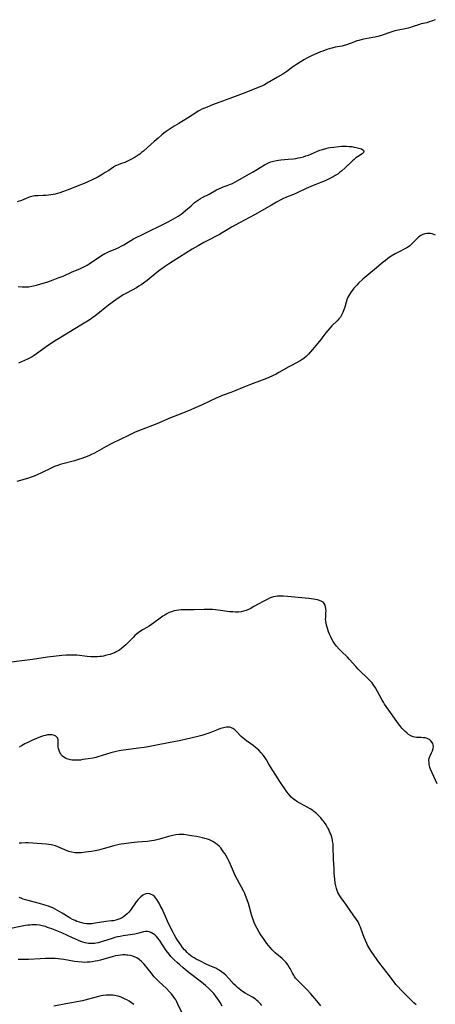
# Model space of a CAD drawing. Units: inches. Extents: x 2060595 to 2066049, y 195646 to 201065.
# Drawn here: x 2061996 to 2062115, y 197913 to 198196 of the extents above; entities that cross this region are included whole.
import ezdxf

# ---------------------------------------------------------------- set-up
doc = ezdxf.new("R2010")
doc.units = ezdxf.units.IN
doc.header["$MEASUREMENT"] = 0
doc.layers.add('c_12_T14S_R18E', color=121, linetype='Continuous')

msp = doc.modelspace()

# ---------------------------------------------------------------- linework, layer by layer
at = {"layer": 'c_12_T14S_R18E'}
for points in [[(2062115.13, 198196.1, 1054), (2062114.08, 198195.68, 1054), (2062113.35, 198195.44, 1054), (2062112.65, 198195.24, 1054), (2062111.11, 198194.87, 1054), (2062110.59, 198194.73, 1054), (2062108.52, 198194.03, 1054), (2062107.96, 198193.86, 1054), (2062107.29, 198193.67, 1054), (2062106.42, 198193.48, 1054), (2062104.47, 198193.11, 1054), (2062103.5, 198192.87, 1054), (2062102.66, 198192.62, 1054), (2062102.06, 198192.42, 1054), (2062100.18, 198191.73, 1054), (2062099.64, 198191.55, 1054), (2062098.62, 198191.26, 1054), (2062097.89, 198191.1, 1054), (2062097.18, 198190.96, 1054), (2062095.03, 198190.58, 1054), (2062094.1, 198190.39, 1054), (2062093.19, 198190.16, 1054), (2062092.61, 198189.99, 1054), (2062091.89, 198189.74, 1054), (2062091.19, 198189.48, 1054), (2062090.39, 198189.15, 1054), (2062089.65, 198188.87, 1054), (2062089.35, 198188.77, 1054), (2062088.93, 198188.65, 1054), (2062088.39, 198188.53, 1054), (2062086.36, 198188.17, 1054), (2062085.37, 198187.93, 1054), (2062084.65, 198187.73, 1054), (2062083.93, 198187.5, 1054), (2062082.8, 198187.1, 1054), (2062082.16, 198186.85, 1054), (2062081.12, 198186.41, 1054), (2062079.75, 198185.8, 1054), (2062078.99, 198185.44, 1054), (2062078.24, 198185.05, 1054), (2062077.56, 198184.68, 1054), (2062076.34, 198183.94, 1054), (2062075.2, 198183.19, 1054), (2062074.13, 198182.45, 1054), (2062072.42, 198181.23, 1054), (2062071.3, 198180.49, 1054), (2062069.74, 198179.56, 1054), (2062066.77, 198177.85, 1054), (2062066.01, 198177.43, 1054), (2062065.24, 198177.03, 1054), (2062064.24, 198176.59, 1054), (2062063.6, 198176.32, 1054), (2062059.95, 198174.88, 1054), (2062056.1, 198173.45, 1054), (2062054, 198172.66, 1054), (2062051.09, 198171.6, 1054), (2062049.54, 198171.01, 1054), (2062048.8, 198170.7, 1054), (2062048.08, 198170.37, 1054), (2062047.4, 198170.02, 1054), (2062047.02, 198169.81, 1054), (2062046.32, 198169.38, 1054), (2062043.9, 198167.78, 1054), (2062041.43, 198166.31, 1054), (2062040.09, 198165.48, 1054), (2062038.9, 198164.71, 1054), (2062037.79, 198163.95, 1054), (2062037.16, 198163.48, 1054), (2062036.54, 198162.99, 1054), (2062035.46, 198162.08, 1054), (2062034.3, 198161.06, 1054), (2062032.43, 198159.36, 1054), (2062031.31, 198158.37, 1054), (2062030.75, 198157.92, 1054), (2062030.19, 198157.5, 1054), (2062029.77, 198157.2, 1054), (2062028.86, 198156.63, 1054), (2062027.63, 198155.92, 1054), (2062026.64, 198155.42, 1054), (2062025.87, 198155.11, 1054), (2062024.64, 198154.7, 1054), (2062023.77, 198154.34, 1054), (2062023.28, 198154.08, 1054), (2062022.67, 198153.69, 1054), (2062021.29, 198152.79, 1054), (2062020.28, 198152.15, 1054), (2062019.12, 198151.44, 1054), (2062017.93, 198150.78, 1054), (2062016.51, 198150.07, 1054), (2062015.3, 198149.51, 1054), (2062014.2, 198149.04, 1054), (2062012.2, 198148.25, 1054), (2062009.68, 198147.21, 1054), (2062008.04, 198146.61, 1054), (2062007.22, 198146.35, 1054), (2062006.55, 198146.16, 1054), (2062005.87, 198145.99, 1054), (2062005.36, 198145.89, 1054), (2062004.68, 198145.77, 1054), (2062003.96, 198145.68, 1054), (2062003.25, 198145.62, 1054), (2062002.49, 198145.57, 1054), (2062000.89, 198145.52, 1054), (2062000.02, 198145.45, 1054), (2061999.57, 198145.39, 1054), (2061999.17, 198145.3, 1054), (2061998.38, 198145.07, 1054), (2061997.59, 198144.77, 1054), (2061996.18, 198144.17, 1054), (2061995.02, 198143.74, 1054)], [(2061995.24, 198119.39, 1054), (2061996.43, 198119.31, 1054), (2061997.47, 198119.32, 1054), (2061998.33, 198119.37, 1054), (2061999.18, 198119.49, 1054), (2061999.64, 198119.58, 1054), (2062000.55, 198119.8, 1054), (2062001.45, 198120.07, 1054), (2062003.79, 198120.8, 1054), (2062005.36, 198121.34, 1054), (2062006.76, 198121.88, 1054), (2062008.16, 198122.45, 1054), (2062010.8, 198123.63, 1054), (2062013, 198124.56, 1054), (2062013.75, 198124.88, 1054), (2062014.51, 198125.26, 1054), (2062015.07, 198125.57, 1054), (2062015.68, 198125.95, 1054), (2062019.23, 198128.33, 1054), (2062019.72, 198128.63, 1054), (2062020.18, 198128.9, 1054), (2062020.66, 198129.15, 1054), (2062021.24, 198129.41, 1054), (2062023.29, 198130.25, 1054), (2062024.15, 198130.64, 1054), (2062024.89, 198131.02, 1054), (2062025.61, 198131.42, 1054), (2062028.44, 198133.1, 1054), (2062029.57, 198133.71, 1054), (2062030.59, 198134.21, 1054), (2062032.33, 198135.02, 1054), (2062036.28, 198136.96, 1054), (2062038.38, 198138.03, 1054), (2062039.93, 198138.87, 1054), (2062040.6, 198139.27, 1054), (2062041.26, 198139.68, 1054), (2062042.1, 198140.24, 1054), (2062042.55, 198140.58, 1054), (2062043.38, 198141.26, 1054), (2062044.94, 198142.65, 1054), (2062045.97, 198143.53, 1054), (2062046.51, 198143.95, 1054), (2062047.08, 198144.35, 1054), (2062047.66, 198144.71, 1054), (2062048.35, 198145.09, 1054), (2062050.14, 198145.98, 1054), (2062052.27, 198147.19, 1054), (2062052.92, 198147.53, 1054), (2062053.58, 198147.83, 1054), (2062054.14, 198148.06, 1054), (2062055.36, 198148.49, 1054), (2062056.25, 198148.83, 1054), (2062056.81, 198149.08, 1054), (2062057.56, 198149.46, 1054), (2062061.78, 198151.81, 1054), (2062062.82, 198152.43, 1054), (2062064.8, 198153.67, 1054), (2062066.06, 198154.41, 1054), (2062066.82, 198154.8, 1054), (2062067.36, 198155.05, 1054), (2062067.91, 198155.27, 1054), (2062068.6, 198155.48, 1054), (2062069.47, 198155.67, 1054), (2062070.08, 198155.76, 1054), (2062070.71, 198155.83, 1054), (2062072.89, 198156, 1054), (2062074.37, 198156.15, 1054), (2062075.07, 198156.25, 1054), (2062075.74, 198156.36, 1054), (2062076.39, 198156.5, 1054), (2062077.27, 198156.73, 1054), (2062077.96, 198156.96, 1054), (2062078.65, 198157.22, 1054), (2062081.29, 198158.33, 1054), (2062081.98, 198158.59, 1054), (2062082.68, 198158.83, 1054), (2062083.65, 198159.1, 1054), (2062084.3, 198159.25, 1054), (2062084.96, 198159.37, 1054), (2062085.97, 198159.52, 1054), (2062087.36, 198159.66, 1054), (2062088.24, 198159.72, 1054), (2062088.94, 198159.74, 1054), (2062089.64, 198159.74, 1054), (2062090.36, 198159.7, 1054), (2062091.11, 198159.62, 1054), (2062091.78, 198159.52, 1054), (2062092.42, 198159.4, 1054), (2062093.17, 198159.21, 1054), (2062093.57, 198159.08, 1054), (2062093.92, 198158.95, 1054), (2062094.35, 198158.69, 1054), (2062094.56, 198158.4, 1054), (2062094.47, 198157.96, 1054), (2062094.1, 198157.59, 1054), (2062092.8, 198156.73, 1054), (2062092.29, 198156.37, 1054), (2062091.79, 198155.96, 1054), (2062091.32, 198155.54, 1054), (2062089.2, 198153.51, 1054), (2062088.13, 198152.55, 1054), (2062087.61, 198152.15, 1054), (2062087.08, 198151.76, 1054), (2062086.35, 198151.29, 1054), (2062085.77, 198150.95, 1054), (2062085.18, 198150.64, 1054), (2062084.26, 198150.19, 1054), (2062083.44, 198149.83, 1054), (2062080.54, 198148.69, 1054), (2062079.32, 198148.17, 1054), (2062078.06, 198147.61, 1054), (2062075.22, 198146.3, 1054), (2062074.35, 198145.91, 1054), (2062072.35, 198145.07, 1054), (2062071.51, 198144.69, 1054), (2062070.94, 198144.41, 1054), (2062069.53, 198143.66, 1054), (2062068.05, 198142.84, 1054), (2062063.22, 198140.07, 1054), (2062058.91, 198137.72, 1054), (2062056.54, 198136.45, 1054), (2062055.78, 198136, 1054), (2062053.87, 198134.83, 1054), (2062053.16, 198134.42, 1054), (2062052.5, 198134.06, 1054), (2062049.79, 198132.69, 1054), (2062048.58, 198132.05, 1054), (2062046.95, 198131.15, 1054), (2062045.31, 198130.21, 1054), (2062039.79, 198126.76, 1054), (2062038.46, 198125.89, 1054), (2062037.36, 198125.13, 1054), (2062036.24, 198124.33, 1054), (2062035.55, 198123.81, 1054), (2062034.54, 198123.02, 1054), (2062032.92, 198121.68, 1054), (2062032.29, 198121.17, 1054), (2062031.24, 198120.39, 1054), (2062030.59, 198119.94, 1054), (2062029.93, 198119.5, 1054), (2062029.24, 198119.09, 1054), (2062026.54, 198117.65, 1054), (2062025.99, 198117.34, 1054), (2062025.45, 198117.02, 1054), (2062024.74, 198116.56, 1054), (2062024.04, 198116.08, 1054), (2062022.68, 198115.12, 1054), (2062021.25, 198114.07, 1054), (2062020.26, 198113.3, 1054), (2062018.62, 198111.98, 1054), (2062017.37, 198111.03, 1054), (2062015.67, 198109.81, 1054), (2062014.75, 198109.19, 1054), (2062013.3, 198108.28, 1054), (2062006.87, 198104.43, 1054), (2062005.75, 198103.73, 1054), (2062004.76, 198103.08, 1054), (2062003.99, 198102.54, 1054), (2062000.53, 198100.06, 1054), (2061999.9, 198099.64, 1054), (2061999.25, 198099.24, 1054), (2061998.76, 198098.95, 1054), (2061997.95, 198098.53, 1054), (2061997.12, 198098.14, 1054), (2061995.33, 198097.36, 1054)], [(2062115.14, 198134.16, 1052), (2062114.71, 198134.4, 1052), (2062114.27, 198134.58, 1052), (2062113.79, 198134.68, 1052), (2062113.27, 198134.7, 1052), (2062112.7, 198134.65, 1052), (2062112.13, 198134.54, 1052), (2062111.57, 198134.37, 1052), (2062110.96, 198134.08, 1052), (2062110.64, 198133.88, 1052), (2062110.33, 198133.65, 1052), (2062110, 198133.36, 1052), (2062109.68, 198133.05, 1052), (2062108.4, 198131.72, 1052), (2062107.76, 198131.14, 1052), (2062107.38, 198130.85, 1052), (2062106.99, 198130.58, 1052), (2062106.4, 198130.25, 1052), (2062104.54, 198129.34, 1052), (2062103.6, 198128.83, 1052), (2062102.47, 198128.11, 1052), (2062101.52, 198127.45, 1052), (2062100.85, 198126.94, 1052), (2062100.18, 198126.42, 1052), (2062098.26, 198124.78, 1052), (2062095.41, 198122.46, 1052), (2062094.31, 198121.51, 1052), (2062093.1, 198120.39, 1052), (2062092.55, 198119.85, 1052), (2062092.18, 198119.46, 1052), (2062091.76, 198118.97, 1052), (2062091.32, 198118.42, 1052), (2062090.91, 198117.86, 1052), (2062090.44, 198117.12, 1052), (2062090.03, 198116.36, 1052), (2062089.83, 198115.9, 1052), (2062089.7, 198115.56, 1052), (2062089.51, 198114.93, 1052), (2062089.13, 198113.46, 1052), (2062088.89, 198112.74, 1052), (2062088.58, 198111.98, 1052), (2062088.2, 198111.24, 1052), (2062087.85, 198110.67, 1052), (2062087.41, 198110.1, 1052), (2062086.93, 198109.56, 1052), (2062085.42, 198108.09, 1052), (2062084.8, 198107.46, 1052), (2062084.21, 198106.79, 1052), (2062083.7, 198106.15, 1052), (2062082.28, 198104.24, 1052), (2062081.42, 198103.14, 1052), (2062080.43, 198101.97, 1052), (2062078.67, 198100.01, 1052)], [(2062078.67, 198100.01, 1052), (2062078, 198099.34, 1052), (2062077.34, 198098.78, 1052), (2062076.88, 198098.45, 1052), (2062076.27, 198098.08, 1052), (2062073.8, 198096.78, 1052), (2062073.07, 198096.38, 1052), (2062070.2, 198094.7, 1052), (2062069.41, 198094.27, 1052), (2062068.32, 198093.73, 1052), (2062067.34, 198093.3, 1052), (2062066.64, 198093.02, 1052), (2062065.41, 198092.55, 1052), (2062061.99, 198091.3, 1052), (2062060.1, 198090.54, 1052), (2062057.33, 198089.37, 1052), (2062056.34, 198088.99, 1052), (2062054.16, 198088.21, 1052), (2062053.54, 198087.97, 1052), (2062052.15, 198087.35, 1052), (2062048.15, 198085.44, 1052), (2062046.13, 198084.53, 1052), (2062044.85, 198084, 1052), (2062041.77, 198082.78, 1052), (2062039.05, 198081.68, 1052), (2062035.08, 198080.01, 1052), (2062030.6, 198078.27, 1052), (2062028.9, 198077.57, 1052), (2062027.73, 198077.04, 1052), (2062026.93, 198076.65, 1052), (2062022.22, 198074.35, 1052), (2062020.52, 198073.45, 1052), (2062017.85, 198071.9, 1052), (2062017.16, 198071.52, 1052), (2062016.36, 198071.12, 1052), (2062015.75, 198070.84, 1052), (2062015.13, 198070.58, 1052), (2062014.31, 198070.26, 1052), (2062013.6, 198070.03, 1052), (2062012.89, 198069.81, 1052), (2062011.41, 198069.39, 1052), (2062008.47, 198068.61, 1052), (2062007.32, 198068.26, 1052), (2062006.66, 198068.03, 1052), (2062005.71, 198067.67, 1052), (2062004.9, 198067.31, 1052), (2062001.81, 198065.79, 1052), (2062000.94, 198065.37, 1052), (2061999.86, 198064.91, 1052), (2061999.29, 198064.7, 1052), (2061997.92, 198064.26, 1052), (2061994.89, 198063.41, 1052)], [(2062115.62, 197976.57, 1050), (2062113.77, 197980.75, 1050), (2062113.56, 197981.35, 1050), (2062113.38, 197982.08, 1050), (2062113.32, 197982.66, 1050), (2062113.31, 197983.21, 1050), (2062113.39, 197983.89, 1050), (2062113.5, 197984.24, 1050), (2062113.64, 197984.58, 1050), (2062114.05, 197985.42, 1050), (2062114.33, 197986.06, 1050), (2062114.52, 197986.66, 1050), (2062114.59, 197987.26, 1050), (2062114.53, 197987.71, 1050), (2062114.37, 197988.15, 1050), (2062114.23, 197988.4, 1050), (2062113.88, 197988.86, 1050), (2062113.43, 197989.24, 1050), (2062113.17, 197989.39, 1050), (2062112.75, 197989.57, 1050), (2062112.2, 197989.71, 1050), (2062111.62, 197989.79, 1050), (2062111.02, 197989.82, 1050), (2062110.33, 197989.84, 1050), (2062109.7, 197989.88, 1050), (2062109.21, 197989.96, 1050), (2062108.73, 197990.07, 1050), (2062108.06, 197990.33, 1050), (2062107.4, 197990.74, 1050), (2062106.9, 197991.15, 1050), (2062106.49, 197991.53, 1050), (2062106.08, 197991.94, 1050), (2062105.5, 197992.57, 1050), (2062104.94, 197993.25, 1050), (2062104.55, 197993.75, 1050), (2062104.04, 197994.46, 1050), (2062102.29, 197997, 1050), (2062100.54, 197999.45, 1050), (2062100.2, 197999.98, 1050), (2062099.88, 198000.53, 1050), (2062098.53, 198003.06, 1050), (2062097.95, 198004.08, 1050), (2062097.46, 198004.83, 1050), (2062096.94, 198005.52, 1050), (2062096.37, 198006.17, 1050), (2062095.85, 198006.73, 1050), (2062095.3, 198007.26, 1050), (2062093.77, 198008.7, 1050), (2062092.98, 198009.48, 1050), (2062092.26, 198010.26, 1050), (2062090.45, 198012.28, 1050), (2062089.85, 198012.9, 1050), (2062088.03, 198014.7, 1050), (2062087.48, 198015.26, 1050), (2062086.73, 198016.11, 1050), (2062086.15, 198016.88, 1050), (2062085.79, 198017.44, 1050), (2062085.41, 198018.11, 1050), (2062085.06, 198018.8, 1050), (2062084.75, 198019.51, 1050), (2062084.47, 198020.22, 1050), (2062084.23, 198020.88, 1050), (2062084.03, 198021.51, 1050), (2062083.86, 198022.13, 1050), (2062083.72, 198022.79, 1050), (2062083.65, 198023.3, 1050), (2062083.62, 198023.85, 1050), (2062083.63, 198024.3, 1050), (2062083.71, 198025.72, 1050), (2062083.72, 198026.19, 1050), (2062083.68, 198026.9, 1050), (2062083.6, 198027.42, 1050), (2062083.45, 198027.89, 1050), (2062083.2, 198028.35, 1050), (2062082.87, 198028.7, 1050), (2062082.53, 198028.93, 1050), (2062081.87, 198029.21, 1050), (2062081.26, 198029.38, 1050), (2062080.14, 198029.59, 1050), (2062078.75, 198029.78, 1050), (2062072.68, 198030.4, 1050), (2062071.5, 198030.48, 1050), (2062070.83, 198030.49, 1050), (2062069.83, 198030.45, 1050), (2062069.24, 198030.37, 1050), (2062068.65, 198030.25, 1050), (2062068.05, 198030.08, 1050), (2062067.46, 198029.85, 1050), (2062066.78, 198029.54, 1050), (2062065.62, 198028.93, 1050), (2062064.22, 198028.14, 1050), (2062063.02, 198027.45, 1050), (2062061.94, 198026.86, 1050), (2062061.49, 198026.65, 1050), (2062060.74, 198026.35, 1050), (2062059.97, 198026.12, 1050), (2062059.3, 198025.98, 1050), (2062058.57, 198025.9, 1050), (2062057.76, 198025.88, 1050), (2062056.95, 198025.91, 1050), (2062056.06, 198025.99, 1050), (2062055.35, 198026.08, 1050), (2062053.38, 198026.38, 1050), (2062051.99, 198026.55, 1050), (2062051.15, 198026.62, 1050), (2062050.41, 198026.65, 1050), (2062049.65, 198026.66, 1050), (2062048.68, 198026.64, 1050), (2062045.82, 198026.53, 1050), (2062044.49, 198026.52, 1050), (2062042.86, 198026.55, 1050), (2062042.14, 198026.53, 1050), (2062041.44, 198026.47, 1050), (2062040.79, 198026.38, 1050), (2062040.07, 198026.21, 1050), (2062039.36, 198025.99, 1050), (2062038.68, 198025.72, 1050), (2062037.98, 198025.37, 1050), (2062037.41, 198025.04, 1050), (2062036.85, 198024.68, 1050), (2062036.07, 198024.13, 1050), (2062034.25, 198022.81, 1050), (2062032.87, 198021.87, 1050), (2062032.25, 198021.48, 1050), (2062030.99, 198020.75, 1050), (2062030.34, 198020.35, 1050), (2062029.85, 198020.02, 1050), (2062029.3, 198019.58, 1050), (2062028.82, 198019.14, 1050), (2062028.36, 198018.67, 1050), (2062027.01, 198017.24, 1050), (2062026.19, 198016.43, 1050), (2062025.66, 198015.96, 1050), (2062025.1, 198015.51, 1050), (2062024.35, 198014.98, 1050), (2062023.45, 198014.46, 1050), (2062022.92, 198014.2, 1050), (2062022.33, 198013.96, 1050), (2062021.72, 198013.74, 1050), (2062021.11, 198013.56, 1050), (2062020.4, 198013.38, 1050), (2062019.82, 198013.26, 1050), (2062019.24, 198013.16, 1050), (2062018.69, 198013.08, 1050), (2062018.07, 198013.02, 1050), (2062017.44, 198012.99, 1050), (2062016.78, 198012.99, 1050), (2062016.12, 198013.01, 1050), (2062015.1, 198013.1, 1050), (2062012.16, 198013.46, 1050), (2062011.46, 198013.52, 1050), (2062010.55, 198013.54, 1050), (2062009.79, 198013.52, 1050), (2062009.04, 198013.48, 1050), (2062007.84, 198013.39, 1050), (2062005.41, 198013.13, 1050), (2062003.66, 198012.89, 1050), (2061999.41, 198012.24, 1050), (2061997.86, 198012.02, 1050), (2061991.01, 198011.19, 1050)], [(2062109.6, 197912.99, 1048), (2062108.95, 197913.63, 1048), (2062107.18, 197915.45, 1048), (2062105.25, 197917.3, 1048), (2062104.42, 197918.17, 1048), (2062103.8, 197918.89, 1048), (2062103.07, 197919.82, 1048), (2062101.25, 197922.27, 1048), (2062099.19, 197924.94, 1048), (2062098.44, 197925.93, 1048), (2062097.54, 197927.18, 1048), (2062096.7, 197928.41, 1048), (2062096.22, 197929.17, 1048), (2062095.63, 197930.21, 1048), (2062095.42, 197930.64, 1048), (2062095.04, 197931.48, 1048), (2062094.7, 197932.34, 1048), (2062093.85, 197934.74, 1048), (2062093.62, 197935.35, 1048), (2062093.36, 197935.95, 1048), (2062092.92, 197936.86, 1048), (2062092.5, 197937.58, 1048), (2062092.05, 197938.26, 1048), (2062090.87, 197939.84, 1048), (2062089.4, 197941.96, 1048), (2062088.09, 197943.76, 1048), (2062087.69, 197944.37, 1048), (2062087.4, 197944.84, 1048), (2062087.15, 197945.32, 1048), (2062087.03, 197945.61, 1048), (2062086.75, 197946.42, 1048), (2062086.55, 197947.26, 1048), (2062086.4, 197948.12, 1048), (2062086.27, 197949.17, 1048), (2062086.11, 197950.87, 1048), (2062086.02, 197952.23, 1048), (2062085.9, 197954.76, 1048), (2062085.78, 197958.58, 1048), (2062085.74, 197959.29, 1048), (2062085.63, 197960.1, 1048), (2062085.58, 197960.38, 1048), (2062085.36, 197961.21, 1048), (2062085.08, 197962.03, 1048), (2062084.86, 197962.59, 1048), (2062084.61, 197963.14, 1048), (2062084.39, 197963.58, 1048), (2062084.16, 197964.01, 1048), (2062083.73, 197964.72, 1048), (2062083.27, 197965.4, 1048), (2062083, 197965.76, 1048), (2062082.73, 197966.11, 1048), (2062082.2, 197966.74, 1048), (2062081.64, 197967.34, 1048), (2062080.95, 197967.99, 1048), (2062080.23, 197968.59, 1048), (2062079.92, 197968.83, 1048), (2062079.13, 197969.38, 1048), (2062078.31, 197969.87, 1048), (2062076.22, 197970.97, 1048), (2062075.32, 197971.49, 1048), (2062074.83, 197971.81, 1048), (2062074.35, 197972.16, 1048), (2062073.74, 197972.7, 1048), (2062073.32, 197973.15, 1048), (2062072.93, 197973.62, 1048), (2062072.47, 197974.23, 1048), (2062070.43, 197977.2, 1048), (2062069.27, 197978.98, 1048), (2062068.47, 197980.32, 1048), (2062067.34, 197982.23, 1048), (2062066.63, 197983.41, 1048), (2062066.22, 197984.01, 1048), (2062065.77, 197984.63, 1048), (2062065.44, 197985.04, 1048), (2062065.1, 197985.44, 1048), (2062064.39, 197986.19, 1048), (2062063.95, 197986.59, 1048), (2062063.5, 197986.97, 1048), (2062062.78, 197987.53, 1048), (2062060.89, 197988.87, 1048), (2062060.38, 197989.26, 1048), (2062059.89, 197989.67, 1048), (2062059.36, 197990.16, 1048), (2062057.96, 197991.59, 1048), (2062057.48, 197992.03, 1048), (2062056.98, 197992.39, 1048), (2062056.55, 197992.62, 1048), (2062056.09, 197992.77, 1048), (2062055.57, 197992.84, 1048), (2062055.1, 197992.82, 1048), (2062054.62, 197992.74, 1048), (2062053.84, 197992.55, 1048), (2062053.4, 197992.42, 1048), (2062052.21, 197991.98, 1048), (2062050.3, 197991.2, 1048), (2062048.93, 197990.73, 1048), (2062048.06, 197990.46, 1048), (2062046.47, 197990.04, 1048), (2062043.59, 197989.36, 1048), (2062042, 197989.03, 1048), (2062038.46, 197988.35, 1048), (2062035, 197987.63, 1048), (2062033.14, 197987.27, 1048), (2062031.48, 197987, 1048), (2062029.84, 197986.75, 1048), (2062024.85, 197986.07, 1048), (2062024.28, 197985.98, 1048), (2062023.45, 197985.82, 1048), (2062022.68, 197985.64, 1048), (2062021.91, 197985.43, 1048), (2062018.2, 197984.29, 1048), (2062017.56, 197984.12, 1048), (2062016.8, 197983.94, 1048), (2062015.36, 197983.69, 1048), (2062013.88, 197983.48, 1048), (2062013.13, 197983.38, 1048), (2062012.4, 197983.31, 1048), (2062011.88, 197983.29, 1048), (2062011.36, 197983.3, 1048), (2062010.8, 197983.34, 1048), (2062010.26, 197983.43, 1048), (2062009.68, 197983.58, 1048), (2062009.25, 197983.74, 1048), (2062008.84, 197983.93, 1048), (2062008.35, 197984.24, 1048), (2062008.04, 197984.49, 1048), (2062007.76, 197984.78, 1048), (2062007.48, 197985.15, 1048), (2062007.24, 197985.55, 1048), (2062007, 197986.1, 1048), (2062006.83, 197986.66, 1048), (2062006.77, 197987.05, 1048), (2062006.74, 197987.75, 1048), (2062006.78, 197988.78, 1048), (2062006.75, 197989.13, 1048), (2062006.62, 197989.63, 1048), (2062006.39, 197989.96, 1048), (2062006.07, 197990.24, 1048), (2062005.67, 197990.44, 1048), (2062005.03, 197990.6, 1048), (2062004.28, 197990.63, 1048), (2062003.7, 197990.57, 1048), (2062003.1, 197990.46, 1048), (2062002.57, 197990.32, 1048), (2062001.72, 197990.02, 1048), (2061999.43, 197989.04, 1048), (2061998.24, 197988.51, 1048), (2061997.18, 197988, 1048), (2061996.69, 197987.74, 1048), (2061996.19, 197987.44, 1048), (2061995.57, 197987.05, 1048)], [(2062082.22, 197912.77, 1046), (2062081.07, 197914.22, 1046), (2062079.36, 197916.21, 1046), (2062078.31, 197917.34, 1046), (2062077.68, 197917.98, 1046), (2062075.98, 197919.63, 1046), (2062075.47, 197920.17, 1046), (2062075, 197920.73, 1046), (2062074.7, 197921.13, 1046), (2062074.45, 197921.51, 1046), (2062074.11, 197922.09, 1046), (2062073.4, 197923.47, 1046), (2062073.17, 197923.88, 1046), (2062072.74, 197924.53, 1046), (2062072.25, 197925.15, 1046), (2062071.69, 197925.77, 1046), (2062071.08, 197926.35, 1046), (2062069.14, 197927.98, 1046), (2062068.77, 197928.31, 1046), (2062068.22, 197928.88, 1046), (2062067.7, 197929.49, 1046), (2062066.74, 197930.69, 1046), (2062065.91, 197931.82, 1046), (2062064.98, 197933.17, 1046), (2062064.51, 197933.93, 1046), (2062063.92, 197934.94, 1046), (2062063.58, 197935.62, 1046), (2062063.11, 197936.66, 1046), (2062062.87, 197937.3, 1046), (2062062.45, 197938.6, 1046), (2062061.42, 197942.11, 1046), (2062061.06, 197943.22, 1046), (2062060.62, 197944.4, 1046), (2062060.36, 197945.01, 1046), (2062059.97, 197945.83, 1046), (2062058.31, 197948.96, 1046), (2062057.57, 197950.41, 1046), (2062057.12, 197951.37, 1046), (2062056.25, 197953.34, 1046), (2062055.86, 197954.19, 1046), (2062055.58, 197954.75, 1046), (2062055.01, 197955.82, 1046), (2062054.61, 197956.48, 1046), (2062054.2, 197957.12, 1046), (2062053.8, 197957.68, 1046), (2062053.46, 197958.11, 1046), (2062053.09, 197958.51, 1046), (2062052.41, 197959.13, 1046), (2062051.9, 197959.51, 1046), (2062051.37, 197959.85, 1046), (2062050.67, 197960.22, 1046), (2062050.26, 197960.4, 1046), (2062049.69, 197960.61, 1046), (2062048.95, 197960.83, 1046), (2062048.21, 197961.02, 1046), (2062046.52, 197961.37, 1046), (2062045.1, 197961.63, 1046), (2062043.96, 197961.81, 1046), (2062042.84, 197961.94, 1046), (2062042.32, 197961.98, 1046), (2062041.49, 197961.97, 1046), (2062040.59, 197961.87, 1046), (2062039.7, 197961.7, 1046), (2062038.44, 197961.37, 1046), (2062035.88, 197960.61, 1046), (2062035.1, 197960.42, 1046), (2062034.35, 197960.27, 1046), (2062033.59, 197960.14, 1046), (2062032.4, 197960, 1046), (2062029.55, 197959.79, 1046), (2062028.57, 197959.68, 1046), (2062024.89, 197959.16, 1046), (2062024.26, 197959.06, 1046), (2062023.5, 197958.91, 1046), (2062022.72, 197958.71, 1046), (2062019.69, 197957.84, 1046), (2062018.34, 197957.49, 1046), (2062017.35, 197957.27, 1046), (2062016.35, 197957.09, 1046), (2062014.64, 197956.85, 1046), (2062013.37, 197956.71, 1046), (2062012.49, 197956.67, 1046), (2062012, 197956.68, 1046), (2062011.52, 197956.72, 1046), (2062010.67, 197956.88, 1046), (2062009.82, 197957.13, 1046), (2062008.7, 197957.55, 1046), (2062006.71, 197958.41, 1046), (2062005.98, 197958.67, 1046), (2062005.24, 197958.89, 1046), (2062004.79, 197958.98, 1046), (2062004.07, 197959.08, 1046), (2062003.34, 197959.15, 1046), (2061999.44, 197959.46, 1046), (2061998.12, 197959.54, 1046), (2061997.38, 197959.56, 1046), (2061996.22, 197959.53, 1046), (2061995.57, 197959.48, 1046)], [(2062065.26, 197912.84, 1044), (2062064.97, 197913.21, 1044), (2062064.62, 197913.6, 1044), (2062064.24, 197913.97, 1044), (2062063.79, 197914.36, 1044), (2062063.32, 197914.73, 1044), (2062062.58, 197915.22, 1044), (2062060.54, 197916.4, 1044), (2062059.76, 197916.88, 1044), (2062059.26, 197917.24, 1044), (2062058.76, 197917.62, 1044), (2062058.26, 197918.05, 1044), (2062057.77, 197918.5, 1044), (2062057.26, 197919.01, 1044), (2062055.83, 197920.56, 1044), (2062054.9, 197921.53, 1044), (2062054.37, 197922.02, 1044), (2062053.72, 197922.54, 1044), (2062053.03, 197923, 1044), (2062052.68, 197923.2, 1044), (2062052.02, 197923.54, 1044), (2062050.34, 197924.28, 1044), (2062049.3, 197924.76, 1044), (2062047.45, 197925.64, 1044), (2062046.39, 197926.19, 1044), (2062045.83, 197926.52, 1044), (2062045.28, 197926.86, 1044), (2062044.75, 197927.25, 1044), (2062044.33, 197927.6, 1044), (2062043.86, 197928.03, 1044), (2062043.41, 197928.5, 1044), (2062043.07, 197928.88, 1044), (2062042.51, 197929.55, 1044), (2062041.98, 197930.25, 1044), (2062041.51, 197930.93, 1044), (2062041.04, 197931.63, 1044), (2062040.6, 197932.35, 1044), (2062040.09, 197933.27, 1044), (2062039.8, 197933.82, 1044), (2062038.86, 197935.67, 1044), (2062038.19, 197937.07, 1044), (2062036.6, 197940.6, 1044), (2062036.11, 197941.59, 1044), (2062035.76, 197942.25, 1044), (2062035.59, 197942.55, 1044), (2062035.14, 197943.27, 1044), (2062034.79, 197943.72, 1044), (2062034.43, 197944.12, 1044), (2062033.94, 197944.53, 1044), (2062033.52, 197944.78, 1044), (2062033.08, 197944.94, 1044), (2062032.46, 197945, 1044), (2062031.92, 197944.9, 1044), (2062031.51, 197944.75, 1044), (2062031.11, 197944.53, 1044), (2062030.49, 197944.05, 1044), (2062030.11, 197943.69, 1044), (2062029.75, 197943.29, 1044), (2062029.2, 197942.6, 1044), (2062027.56, 197940.26, 1044), (2062027.11, 197939.7, 1044), (2062026.6, 197939.15, 1044), (2062026.03, 197938.66, 1044), (2062025.5, 197938.29, 1044), (2062024.95, 197937.97, 1044), (2062024.2, 197937.63, 1044), (2062023.34, 197937.35, 1044), (2062022.65, 197937.21, 1044), (2062022.11, 197937.13, 1044), (2062020.47, 197936.93, 1044), (2062017.41, 197936.45, 1044), (2062016.46, 197936.35, 1044), (2062015.66, 197936.31, 1044), (2062014.87, 197936.34, 1044), (2062014.26, 197936.41, 1044), (2062013.57, 197936.55, 1044), (2062012.85, 197936.75, 1044), (2062012.13, 197937, 1044), (2062011.61, 197937.22, 1044), (2062010.89, 197937.57, 1044), (2062010.18, 197937.96, 1044), (2062009.62, 197938.31, 1044), (2062007.92, 197939.39, 1044), (2062006.61, 197940.18, 1044), (2062005.91, 197940.56, 1044), (2062005.19, 197940.91, 1044), (2062004.66, 197941.13, 1044), (2062004, 197941.37, 1044), (2062002.65, 197941.79, 1044), (2062001.42, 197942.13, 1044), (2061998.11, 197942.99, 1044), (2061997.34, 197943.21, 1044), (2061996.68, 197943.43, 1044), (2061996.09, 197943.65, 1044), (2061995.53, 197943.88, 1044)], [(2062053.85, 197912.61, 1042), (2062053.28, 197913.68, 1042), (2062052.75, 197914.55, 1042), (2062052.48, 197914.96, 1042), (2062051.99, 197915.62, 1042), (2062051.48, 197916.25, 1042), (2062050.91, 197916.88, 1042), (2062050.03, 197917.75, 1042), (2062049.1, 197918.57, 1042), (2062047.93, 197919.52, 1042), (2062044.42, 197922.27, 1042), (2062042.67, 197923.67, 1042), (2062041.69, 197924.49, 1042), (2062040.93, 197925.15, 1042), (2062040.09, 197925.94, 1042), (2062039.63, 197926.42, 1042), (2062039.18, 197926.92, 1042), (2062038.64, 197927.58, 1042), (2062037.82, 197928.68, 1042), (2062035.85, 197931.59, 1042), (2062035.43, 197932.16, 1042), (2062034.99, 197932.68, 1042), (2062034.53, 197933.12, 1042), (2062034.08, 197933.46, 1042), (2062033.6, 197933.75, 1042), (2062033.04, 197933.98, 1042), (2062032.46, 197934.09, 1042), (2062031.87, 197934.07, 1042), (2062031.27, 197933.96, 1042), (2062029.55, 197933.5, 1042), (2062028.81, 197933.35, 1042), (2062028.08, 197933.23, 1042), (2062025.45, 197932.85, 1042), (2062024.62, 197932.7, 1042), (2062023.79, 197932.53, 1042), (2062023.05, 197932.33, 1042), (2062022.32, 197932.12, 1042), (2062019.5, 197931.19, 1042), (2062018.86, 197931, 1042), (2062018.23, 197930.84, 1042), (2062017.6, 197930.71, 1042), (2062017.24, 197930.66, 1042), (2062016.37, 197930.61, 1042), (2062015.5, 197930.65, 1042), (2062014.55, 197930.8, 1042), (2062013.84, 197931, 1042), (2062013.23, 197931.22, 1042), (2062012.62, 197931.48, 1042), (2062010.73, 197932.38, 1042), (2062009.48, 197932.95, 1042), (2062007.78, 197933.68, 1042), (2062004.9, 197934.84, 1042), (2062003.72, 197935.29, 1042), (2062003.09, 197935.5, 1042), (2062002.21, 197935.74, 1042), (2062001.38, 197935.9, 1042), (2062000.54, 197935.99, 1042), (2061999.69, 197936.02, 1042), (2061999.19, 197936, 1042), (2061998.62, 197935.96, 1042), (2061998.04, 197935.9, 1042), (2061997.42, 197935.8, 1042), (2061996.41, 197935.62, 1042), (2061992.69, 197934.82, 1042)], [(2062042.28, 197910.79, 1040), (2062041.14, 197913.25, 1040), (2062040.85, 197913.85, 1040), (2062040.54, 197914.43, 1040), (2062040.27, 197914.89, 1040), (2062039.82, 197915.55, 1040), (2062039.32, 197916.18, 1040), (2062038.78, 197916.81, 1040), (2062037.92, 197917.69, 1040), (2062035.7, 197919.7, 1040), (2062034.8, 197920.6, 1040), (2062034.37, 197921.07, 1040), (2062033.97, 197921.55, 1040), (2062033.44, 197922.22, 1040), (2062032.28, 197923.74, 1040), (2062031.93, 197924.17, 1040), (2062031.34, 197924.84, 1040), (2062030.73, 197925.46, 1040), (2062030.02, 197926.07, 1040), (2062029.38, 197926.5, 1040), (2062028.9, 197926.74, 1040), (2062028.23, 197927, 1040), (2062027.52, 197927.18, 1040), (2062026.8, 197927.3, 1040), (2062026.4, 197927.33, 1040), (2062026.01, 197927.36, 1040), (2062025.34, 197927.36, 1040), (2062024.66, 197927.32, 1040), (2062023.99, 197927.25, 1040), (2062023.27, 197927.12, 1040), (2062022.59, 197926.96, 1040), (2062018.94, 197925.89, 1040), (2062018.12, 197925.68, 1040), (2062017.39, 197925.53, 1040), (2062016.55, 197925.39, 1040), (2062015.84, 197925.31, 1040), (2062015.14, 197925.26, 1040), (2062014.44, 197925.24, 1040), (2062013.65, 197925.26, 1040), (2062012.42, 197925.37, 1040), (2062011.44, 197925.5, 1040), (2062008.39, 197926.01, 1040), (2062007.56, 197926.14, 1040), (2062006.75, 197926.24, 1040), (2062005.94, 197926.31, 1040), (2062004.9, 197926.36, 1040), (2062004, 197926.37, 1040), (2062003.11, 197926.35, 1040), (2062001.58, 197926.28, 1040), (2061998.28, 197926.1, 1040), (2061996.97, 197926.05, 1040), (2061995.26, 197926.01, 1040)], [(2062028.51, 197913.14, 1038), (2062027.83, 197913.63, 1038), (2062027.16, 197914.05, 1038), (2062026.47, 197914.45, 1038), (2062025.98, 197914.7, 1038), (2062025.08, 197915.1, 1038), (2062024.56, 197915.3, 1038), (2062024.03, 197915.48, 1038), (2062023.38, 197915.65, 1038), (2062022.49, 197915.78, 1038), (2062021.98, 197915.82, 1038), (2062021.46, 197915.84, 1038), (2062020.52, 197915.8, 1038), (2062019.72, 197915.7, 1038), (2062019.03, 197915.57, 1038), (2062018.33, 197915.42, 1038), (2062014.38, 197914.36, 1038), (2062013.75, 197914.21, 1038), (2062012.1, 197913.85, 1038), (2062010.16, 197913.48, 1038), (2062008.99, 197913.27, 1038), (2062005.48, 197912.69, 1038)]]:
    msp.add_polyline3d(points, dxfattribs=at)

doc.saveas('drawing.dxf')
